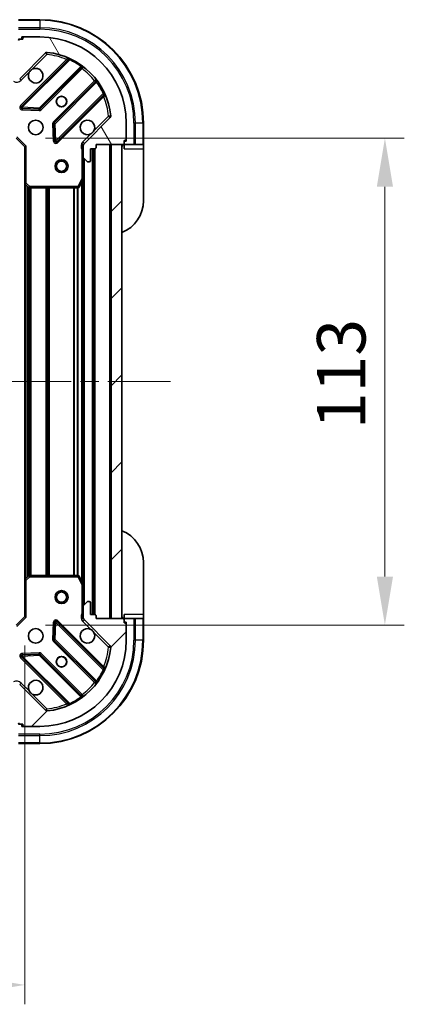
# Model space of a CAD drawing. Units: millimetres. Extents: x 0 to 7684, y 0 to 1264.
# Drawn here: x 1552 to 1641, y 862 to 1090 of the extents above; entities that cross this region are included whole.
import ezdxf

# ---------------------------------------------------------------- set-up
doc = ezdxf.new("R2010")
doc.units = ezdxf.units.MM
doc.header["$LTSCALE"] = 3
doc.linetypes.add('CHAIN', pattern=[0.35429999999999995, 0.2362, -0.0295, 0.0591, -0.0295])
doc.layers.get('Defpoints').update_dxf_attribs({"lineweight": 25})
for name, color, linetype, lineweight in [('Centerline (ISO)', 131, 'Continuous', 18), ('Dimension (ISO)', 7, 'Continuous', 18), ('Dimension (ISO) @ 1', 7, 'Continuous', 18), ('Hatch (ISO)', 1, 'Continuous', 18), ('Visible (ISO)', 7, 'Continuous', 35), ('Visible Narrow (ISO)', 7, 'Continuous', 25)]:
    doc.layers.add(name, color=color, linetype=linetype, lineweight=lineweight)
doc.styles.add('Note Text (TK)', font='MS PGothic.ttf')
doc.dimstyles.new('Default - Method 1b (TK)', dxfattribs={"dimscale": 3, "dimtxt": 2.5, "dimasz": 2.5, "dimexe": 1, "dimexo": 1.499999999999999, "dimgap": 1, "dimtad": 1, "dimrnd": 1e-08, "dimdsep": 46, "dimtxsty": 'Note Text (TK)', "dimcen": 0.09, "dimdle": 5, "dimclrd": 100, "dimclre": 100, "dimclrt": 7, "dimadec": 1, "dimazin": 1, "dimtfac": 1, "dimtmove": 0, "dimatfit": 3, "dimfxl": 1, "dimtolj": 1, "dimlwd": -1, "dimlwe": -1, "dimarcsym": 0})
pattern_1 = [(45, (1117.75, -35.99999999999992), (-10.1027881362028, 10.1027881362028), [])]

# ---------------------------------------------------------------- blocks, each defined once
blk = doc.blocks.new('*D73')
at = {"layer": 'Defpoints', "color": 0}
for p in [(1300.071492275056, 951.7212772250923), (1553.071492275056, 951.7212772250923), (1300.071492275056, 866.2212772250923)]:
    blk.add_point(p, dxfattribs=at)
at = {"layer": 'Dimension (ISO)', "color": 100}
for p, q in [((1300.071492275056, 944.9712772250922), (1300.071492275056, 861.7212772250921)), ((1553.071492275056, 944.9712772250922), (1553.071492275056, 861.7212772250921)), ((1541.821492275056, 866.2212772250923), (1311.321492275056, 866.2212772250923))]:
    blk.add_line(p, q, dxfattribs=at)
for points in [[(1311.321492275056, 868.0962772250921), (1311.321492275056, 864.3462772250922), (1300.071492275056, 866.2212772250923)], [(1541.821492275056, 868.0962772250921), (1541.821492275056, 864.3462772250922), (1553.071492275056, 866.2212772250923)]]:
    blk.add_solid(points, dxfattribs=at)
at = {"layer": 'Dimension (ISO)', "color": 7, "insert": (1415.12973091142, 876.3462772250921), "char_height": 11.25, "attachment_point": 4, "style": 'Note Text (TK)'}
blk.add_mtext('\\A1;253', dxfattribs=at)
blk = doc.blocks.new('*D74')
at = {"layer": 'Defpoints', "color": 0}
for p in [(1551.071492275057, 1062.721277225093), (1551.071492275057, 949.7212772250926), (1636.571492275056, 949.7212772250926)]:
    blk.add_point(p, dxfattribs=at)
at = {"layer": 'Dimension (ISO)', "color": 100}
for p, q in [((1557.821492275057, 1062.721277225093), (1641.071492275057, 1062.721277225093)), ((1636.571492275056, 1051.471277225092), (1636.571492275056, 960.9712772250928)), ((1557.821492275057, 949.7212772250926), (1641.071492275057, 949.7212772250926))]:
    blk.add_line(p, q, dxfattribs=at)
for points in [[(1634.696492275056, 1051.471277225092), (1638.446492275057, 1051.471277225092), (1636.571492275056, 1062.721277225093)], [(1634.696492275056, 960.9712772250928), (1638.446492275057, 960.9712772250928), (1636.571492275056, 949.7212772250926)]]:
    blk.add_solid(points, dxfattribs=at)
at = {"layer": 'Dimension (ISO)', "color": 7, "insert": (1626.446492275056, 995.2269590432743), "char_height": 11.25, "attachment_point": 4, "rotation": 90, "style": 'Note Text (TK)'}
blk.add_mtext('\\A1;113', dxfattribs=at)

msp = doc.modelspace()

# ---------------------------------------------------------------- hatches: boundary and pattern name
at = {"layer": 'Hatch (ISO)'}
h = msp.add_hatch(dxfattribs=at)
h.set_pattern_fill('ANSI31', color=256, scale=114.3, angle=75.00017538262, style=0)
h.set_pattern_definition([(120.00017538262, (1117.75, -35.99999999999992), (-12.37331608946366, -7.14378787480561), [])])
edge = h.paths.add_edge_path()
edge.add_line((1551.571492275056, 1079.221277225092), (1550.871492275056, 1079.221277225092))
edge.add_ellipse((1550.871492275056, 1078.921277225092), major_axis=(-0.2999999999999958, 3.4e-15), ratio=1, start_angle=270.0000000000007, end_angle=360.0000000000023)
edge.add_line((1550.571492275056, 1078.921277225092), (1550.571492275056, 1077.921277225092))
edge.add_line((1550.571492275056, 1077.921277225092), (1547.871492275056, 1077.921277225092))
edge.add_ellipse((1547.871492275056, 1077.621277225092), major_axis=(-0.3000000000000013, -2.2e-15), ratio=1, start_angle=269.9999999999996, end_angle=359.9999999999979)
edge.add_line((1547.571492275056, 1077.621277225092), (1547.571492275056, 1077.428384006279))
edge.add_ellipse((1548.071492275056, 1077.428384006279), major_axis=(-1e-16, -0.4999999999999983), ratio=1, start_angle=270, end_angle=314.9999999999971)
edge.add_line((1547.717938884463, 1077.074830615686), (1548.42504566565, 1076.367723834499))
edge.add_ellipse((1548.778599056243, 1076.721277225092), major_axis=(0.3535533905932952, -0.353553390593231), ratio=1, start_angle=269.9999999999991, end_angle=314.9999999999948)
edge.add_line((1548.778599056243, 1076.221277225092), (1551.157278712683, 1076.221277225092))
edge.add_ellipse((1551.157278712683, 1077.221277225092), major_axis=(1, -1.3e-15), ratio=1, start_angle=270.0000000000001, end_angle=315.0000000000001)
edge.add_line((1551.86438549387, 1076.514170443906), (1557.842370273233, 1082.492155223269))
edge.add_ellipse((1558.195923663826, 1082.138601832675), major_axis=(0.3535533905932354, 0.3535533905933093), ratio=1, start_angle=39.172893488876696, end_angle=89.99999999999977, ccw=False)
edge.add_ellipse((1556.571492275056, 1066.221277225092), major_axis=(16.41474100157035, -1.675194869668971), ratio=1, start_angle=11.65421302223848, end_angle=90.00000000000011, ccw=False)
edge.add_ellipse((1572.488816882639, 1067.845708613862), major_axis=(0.0507634808990753, -0.4974163939869648), ratio=1, start_angle=39.17289348887448, end_angle=90.00000000000028, ccw=False)
edge.add_line((1572.842370273233, 1067.492155223269), (1566.86438549387, 1061.514170443906))
edge.add_ellipse((1567.571492275056, 1060.807063662719), major_axis=(-0.7071067811865529, -0.707106781186555), ratio=1, start_angle=269.9999999999996, end_angle=314.9999999999995)
edge.add_line((1566.571492275056, 1060.807063662719), (1566.571492275056, 1058.428384006279))
edge.add_ellipse((1567.071492275056, 1058.428384006279), major_axis=(-6.8e-15, -0.4999999999999849), ratio=1, start_angle=269.9999999999998, end_angle=314.9999999999957)
edge.add_line((1566.717938884463, 1058.074830615685), (1567.425045665649, 1057.367723834499))
edge.add_ellipse((1567.778599056243, 1057.721277225092), major_axis=(0.3535533905932907, -0.3535533905932664), ratio=1, start_angle=270.0000000000002, end_angle=314.999999999998)
edge.add_line((1567.778599056243, 1057.221277225092), (1567.971492275056, 1057.221277225092))
edge.add_ellipse((1567.971492275056, 1057.521277225092), major_axis=(0.3000000000000025, 1.1e-15), ratio=1, start_angle=269.9999999999998, end_angle=359.9999999999998)
edge.add_line((1568.271492275056, 1057.521277225092), (1568.271492275056, 1060.221277225092))
edge.add_line((1568.271492275056, 1060.221277225092), (1569.271492275056, 1060.221277225092))
edge.add_ellipse((1569.271492275056, 1060.521277225092), major_axis=(0.2999999999999969, -4.5e-15), ratio=1, start_angle=270.0000000000009, end_angle=360.0000000000008)
edge.add_line((1569.571492275056, 1060.521277225092), (1569.571492275056, 1061.221277225092))
edge.add_line((1569.571492275056, 1061.221277225092), (1575.771492275056, 1061.221277225092))
edge.add_ellipse((1575.771492275056, 1061.521277225092), major_axis=(0.3000000000000013, 2.2e-15), ratio=1, start_angle=269.9999999999996, end_angle=359.9999999999979)
edge.add_line((1576.071492275056, 1061.521277225092), (1576.071492275056, 1062.221277225092))
edge.add_line((1576.071492275056, 1062.221277225092), (1576.271492275056, 1062.221277225092))
edge.add_ellipse((1576.271492275056, 1062.521277225092), major_axis=(0.299999999999998, -2.3e-15), ratio=1, start_angle=270.0000000000004, end_angle=360.0000000000022)
edge.add_line((1576.571492275056, 1062.521277225092), (1576.571492275056, 1066.221277225092))
edge.add_ellipse((1556.571492275056, 1066.221277225092), major_axis=(-5.2e-15, 20), ratio=1, start_angle=270, end_angle=360)
edge.add_line((1556.571492275056, 1086.221277225092), (1552.871492275056, 1086.221277225092))
edge.add_ellipse((1552.871492275056, 1085.921277225092), major_axis=(-0.3000000000000003, 1e-16), ratio=1, start_angle=270, end_angle=360)
edge.add_line((1552.571492275056, 1085.921277225092), (1552.571492275056, 1085.721277225092))
edge.add_line((1552.571492275056, 1085.721277225092), (1551.871492275056, 1085.721277225092))
edge.add_ellipse((1551.871492275056, 1085.421277225092), major_axis=(-0.3000000000000025, -3.3e-15), ratio=1, start_angle=270.0000000000027, end_angle=359.9999999999976)
edge.add_line((1551.571492275056, 1085.421277225092), (1551.571492275056, 1079.221277225092))
h = msp.add_hatch(dxfattribs=at)
h.set_pattern_fill('ANSI31', color=256, scale=114.3, style=0)
h.set_pattern_definition(pattern_1)
h.paths.add_polyline_path([(1575.571492275056, 951.2212772250924), (1575.571492275056, 1061.221277225092), (1573.071492275056, 1061.221277225092), (1573.071492275056, 951.2212772250924)])
h = msp.add_hatch(dxfattribs=at)
h.set_pattern_fill('ANSI31', color=256, scale=114.3, style=0)
h.set_pattern_definition(pattern_1)
edge = h.paths.add_edge_path()
edge.add_line((1569.571492275056, 951.2212772250924), (1569.571492275056, 951.9212772250924))
edge.add_ellipse((1569.271492275056, 951.9212772250924), major_axis=(3.3e-15, 0.2999999999999958), ratio=1, start_angle=270.0000000000006, end_angle=360.000000000004)
edge.add_line((1569.271492275056, 952.2212772250924), (1568.271492275056, 952.2212772250924))
edge.add_line((1568.271492275056, 952.2212772250924), (1568.271492275056, 954.9212772250925))
edge.add_ellipse((1567.971492275056, 954.9212772250924), major_axis=(-2.2e-15, 0.3000000000000013), ratio=1, start_angle=269.9999999999996, end_angle=359.9999999999996)
edge.add_line((1567.971492275056, 955.2212772250923), (1567.778599056243, 955.2212772250923))
edge.add_ellipse((1567.778599056243, 954.7212772250924), major_axis=(-0.4999999999999983, 0), ratio=1, start_angle=270, end_angle=314.9999999999971)
edge.add_line((1567.425045665649, 955.0748306156856), (1566.717938884463, 954.367723834499))
edge.add_ellipse((1567.071492275056, 954.0141704439058), major_axis=(-0.3535533905932309, -0.3535533905932953), ratio=1, start_angle=269.9999999999991, end_angle=314.9999999999958)
edge.add_line((1566.571492275056, 954.0141704439058), (1566.571492275056, 951.6354907874655))
edge.add_ellipse((1567.571492275056, 951.6354907874655), major_axis=(-1.1e-15, -1), ratio=1, start_angle=269.9999999999995, end_angle=315.0000000000001)
edge.add_line((1566.86438549387, 950.9283840062789), (1572.842370273233, 944.9503992269157))
edge.add_ellipse((1572.488816882639, 944.5968458363225), major_axis=(0.3535533905933092, -0.3535533905932353), ratio=1, start_angle=39.172893488874706, end_angle=89.99999999999977, ccw=False)
edge.add_ellipse((1556.571492275056, 946.2212772250923), major_axis=(-1.675194869668967, -16.41474100157035), ratio=1, start_angle=11.65421302223848, end_angle=90, ccw=False)
edge.add_ellipse((1558.195923663826, 930.3039526175089), major_axis=(-0.4974163939869648, -0.0507634808990754), ratio=1, start_angle=39.17289348887158, end_angle=90.00000000000028, ccw=False)
edge.add_line((1557.842370273233, 929.9503992269157), (1551.86438549387, 935.9283840062787))
edge.add_ellipse((1551.157278712683, 935.2212772250924), major_axis=(-0.7071067811865551, 0.7071067811865529), ratio=1, start_angle=269.9999999999999, end_angle=314.9999999999999)
edge.add_line((1551.157278712683, 936.2212772250924), (1548.778599056243, 936.2212772250924))
edge.add_ellipse((1548.778599056243, 935.7212772250923), major_axis=(-0.4999999999999849, 6.7e-15), ratio=1, start_angle=270.0000000000007, end_angle=314.9999999999964)
edge.add_line((1548.42504566565, 936.0748306156858), (1547.717938884463, 935.3677238344991))
edge.add_ellipse((1548.071492275056, 935.0141704439058), major_axis=(-0.3535533905932664, -0.3535533905932909), ratio=1, start_angle=270.0000000000002, end_angle=314.999999999998)
edge.add_line((1547.571492275056, 935.0141704439058), (1547.571492275056, 934.8212772250924))
edge.add_ellipse((1547.871492275056, 934.8212772250922), major_axis=(1.1e-15, -0.3000000000000025), ratio=1, start_angle=270.0000000000015, end_angle=359.9999999999998)
edge.add_line((1547.871492275056, 934.5212772250924), (1550.571492275056, 934.5212772250924))
edge.add_line((1550.571492275056, 934.5212772250924), (1550.571492275056, 933.5212772250924))
edge.add_ellipse((1550.871492275056, 933.5212772250924), major_axis=(-4.4e-15, -0.2999999999999969), ratio=1, start_angle=269.9999999999974, end_angle=360.0000000000008)
edge.add_line((1550.871492275056, 933.2212772250924), (1551.571492275056, 933.2212772250924))
edge.add_line((1551.571492275056, 933.2212772250924), (1551.571492275056, 927.0212772250923))
edge.add_ellipse((1551.871492275056, 927.0212772250923), major_axis=(2.2e-15, -0.3000000000000013), ratio=1, start_angle=269.9999999999996, end_angle=359.9999999999996)
edge.add_line((1551.871492275056, 926.7212772250925), (1552.571492275056, 926.7212772250925))
edge.add_line((1552.571492275056, 926.7212772250925), (1552.571492275056, 926.5212772250924))
edge.add_ellipse((1552.871492275056, 926.5212772250924), major_axis=(-2.2e-15, -0.299999999999998), ratio=1, start_angle=270.0000000000004, end_angle=360.0000000000004)
edge.add_line((1552.871492275056, 926.2212772250922), (1556.571492275056, 926.2212772250922))
edge.add_ellipse((1556.571492275056, 946.2212772250923), major_axis=(20, 8.9e-15), ratio=1, start_angle=270, end_angle=360)
edge.add_line((1576.571492275056, 946.2212772250923), (1576.571492275056, 949.9212772250924))
edge.add_ellipse((1576.271492275056, 949.9212772250924), major_axis=(0, 0.3000000000000003), ratio=1, start_angle=270, end_angle=360)
edge.add_line((1576.271492275056, 950.2212772250924), (1576.071492275056, 950.2212772250924))
edge.add_line((1576.071492275056, 950.2212772250924), (1576.071492275056, 950.9212772250924))
edge.add_ellipse((1575.771492275056, 950.9212772250924), major_axis=(-3.3e-15, 0.3000000000000025), ratio=1, start_angle=270.0000000000011, end_angle=359.9999999999994)
edge.add_line((1575.771492275056, 951.2212772250924), (1569.571492275056, 951.2212772250924))

# ---------------------------------------------------------------- linework, layer by layer
at = {"layer": 'Centerline (ISO)', "linetype": 'CHAIN', "ltscale": 23.99096870422363}
msp.add_line((1266.321492275056, 1006.221277225091), (1586.821492275056, 1006.221277225092), dxfattribs=at)
at = {"layer": 'Visible (ISO)'}
for p, q in [((1556.571492275056, 1090.221277225092), (1551.571492275056, 1090.221277225092)), ((1551.571492275056, 1085.721277225092), (1551.871492275056, 1085.721277225092)), ((1552.571492275056, 1085.721277225092), (1551.871492275056, 1085.721277225092)), ((1552.371492275056, 1085.721277225092), (1552.371492275056, 1086.221277225092)), ((1552.371492275056, 1086.221277225092), (1552.871492275056, 1086.221277225092)), ((1552.571492275056, 1085.921277225092), (1552.571492275056, 1085.721277225092)), ((1556.571492275056, 1086.221277225092), (1552.871492275056, 1086.221277225092)), ((1551.86438549387, 1076.514170443906), (1557.842370273233, 1082.492155223269)), ((1563.084009286504, 1080.933794236541), (1552.26066877608, 1070.110453726116)), ((1556.614580072418, 1069.514617554149), (1566.314015163796, 1079.214052645526)), ((1569.56426769549, 1075.963800113832), (1559.864832604112, 1066.264365022454)), ((1560.46066877608, 1061.910453726116), (1571.284009286505, 1072.73379423654)), ((1552.459714994227, 1069.598607225286), (1556.389362221852, 1069.42703512203)), ((1572.842370273233, 1067.492155223269), (1566.86438549387, 1061.514170443905)), ((1559.777250171993, 1066.039147171889), (1559.94882227525, 1062.109499944262)), ((1576.571492275056, 1062.521277225092), (1576.571492275056, 1066.221277225092)), ((1580.571492275056, 1061.221277225093), (1580.571492275056, 1066.221277225093)), ((1551.071492275056, 1062.721277225092), (1553.071492275056, 1060.721277225092)), ((1553.371492275056, 1060.845541293804), (1553.071492275056, 1060.721277225092)), ((1553.071492275056, 1060.721277225092), (1553.071492275056, 1052.284674690354)), ((1566.661312553932, 1061.221277225092), (1566.221226735291, 1061.221277225092)), ((1566.571492275056, 1060.807063662719), (1566.571492275056, 1061.221277225092)), ((1566.571492275056, 1060.807063662719), (1566.571492275056, 1058.428384006279)), ((1569.571492275056, 1060.521277225092), (1569.571492275056, 1061.221277225092)), ((1569.571492275056, 1061.221277225092), (1575.771492275056, 1061.221277225092)), ((1575.571492275056, 1061.221277225092), (1573.071492275056, 1061.221277225092)), ((1573.071492275056, 1061.221277225092), (1573.071492275056, 951.2212772250924)), ((1575.571492275056, 951.2212772250924), (1575.571492275056, 1061.221277225092)), ((1576.071492275056, 1061.521277225092), (1576.071492275056, 1062.221277225092)), ((1576.071492275056, 1062.221277225092), (1576.271492275056, 1062.221277225092)), ((1576.571492275056, 1062.021277225092), (1576.071492275056, 1062.021277225092)), ((1576.071492275056, 1061.521277225092), (1576.071492275056, 1061.221277225093)), ((1576.071492275056, 1061.221277225093), (1578.36438549387, 1061.221277225093)), ((1576.071492275056, 1061.221277225093), (1576.071492275056, 1060.221277225092)), ((1576.571492275056, 1062.521277225092), (1576.571492275056, 1062.021277225092)), ((1578.717938884463, 1061.221277225093), (1578.36438549387, 1061.221277225093)), ((1578.717938884463, 1061.221277225093), (1580.425045665649, 1061.221277225093)), ((1580.571492275056, 1061.221277225093), (1580.425045665649, 1061.221277225093)), ((1580.571492275056, 1060.221277225092), (1580.571492275056, 1061.221277225093)), ((1566.571492275056, 1053.292097618342), (1566.571492275056, 1058.428384006279)), ((1566.717938884463, 1058.074830615685), (1567.425045665649, 1057.367723834499)), ((1568.271492275056, 1057.521277225092), (1568.271492275056, 1060.221277225092)), ((1568.271492275056, 1060.221277225092), (1569.271492275056, 1060.221277225092)), ((1569.071492275057, 952.2212772250924), (1569.071492275057, 1060.221277225092)), ((1580.571492275056, 1060.221277225092), (1580.571492275056, 1048.221277225093)), ((1567.778599056243, 1057.221277225092), (1567.971492275056, 1057.221277225092)), ((1553.071492275057, 960.1578797598308), (1553.071492275057, 1052.284674690354)), ((1553.166835880344, 1052.065321641359), (1553.985053956723, 1051.301924176097)), ((1554.189710351435, 1051.221277225092), (1565.386082078431, 1051.221277225092)), ((1565.654410235731, 1051.387113146442), (1566.539820432356, 1053.157933539692)), ((1566.571492275057, 959.1504568318423), (1566.571492275057, 1053.292097618342)), ((1580.571492275056, 964.2212772250919), (1580.571492275056, 952.221277225092)), ((1553.071492275056, 960.1578797598308), (1553.071492275056, 951.7212772250923)), ((1553.985053956723, 961.1406302740872), (1553.166835880344, 960.3772328088259)), ((1565.386082078431, 961.2212772250924), (1554.189710351435, 961.2212772250924)), ((1566.539820432356, 959.2846209104925), (1565.654410235731, 961.0554413037426)), ((1566.571492275056, 954.0141704439058), (1566.571492275056, 959.1504568318423)), ((1567.971492275056, 955.2212772250923), (1567.778599056243, 955.2212772250923)), ((1566.571492275056, 954.0141704439058), (1566.571492275056, 951.6354907874655)), ((1567.425045665649, 955.0748306156856), (1566.717938884463, 954.367723834499)), ((1568.271492275056, 952.2212772250924), (1568.271492275056, 954.9212772250924)), ((1553.071492275056, 951.7212772250923), (1551.071492275056, 949.7212772250923)), ((1553.071492275056, 951.7212772250923), (1553.371492275056, 951.5970131563804)), ((1566.661312553932, 951.2212772250924), (1566.221226735291, 951.2212772250924)), ((1566.571492275056, 951.2212772250924), (1566.571492275056, 951.6354907874656)), ((1566.86438549387, 950.9283840062789), (1572.842370273233, 944.9503992269157)), ((1569.271492275056, 952.2212772250924), (1568.271492275056, 952.2212772250924)), ((1569.571492275056, 951.2212772250924), (1569.571492275056, 951.9212772250924)), ((1575.771492275056, 951.2212772250924), (1569.571492275056, 951.2212772250924)), ((1573.071492275056, 951.2212772250924), (1575.571492275056, 951.2212772250924)), ((1576.071492275056, 952.221277225092), (1576.071492275056, 951.221277225092)), ((1578.36438549387, 951.2212772250922), (1576.071492275056, 951.2212772250922)), ((1576.071492275056, 951.2212772250922), (1576.071492275056, 950.9212772250924)), ((1576.071492275056, 950.2212772250924), (1576.071492275056, 950.9212772250924)), ((1578.364385493869, 951.2212772250922), (1578.717938884463, 951.2212772250922)), ((1580.425045665649, 951.2212772250922), (1578.717938884463, 951.2212772250922)), ((1580.425045665649, 951.2212772250922), (1580.571492275056, 951.2212772250922)), ((1580.571492275056, 951.221277225092), (1580.571492275056, 952.221277225092)), ((1580.571492275056, 946.2212772250921), (1580.571492275056, 951.2212772250922)), ((1559.94882227525, 950.333054505922), (1559.777250171993, 946.4034072782958)), ((1571.284009286505, 939.7087602136439), (1560.46066877608, 950.5321007240681)), ((1576.071492275056, 950.4212772250921), (1576.571492275056, 950.4212772250921)), ((1576.271492275056, 950.2212772250924), (1576.071492275056, 950.2212772250924)), ((1576.571492275056, 950.4212772250921), (1576.571492275056, 949.9212772250924)), ((1576.571492275056, 946.2212772250923), (1576.571492275056, 949.9212772250924)), ((1559.864832604112, 946.1781894277303), (1569.56426769549, 936.4787543363528)), ((1552.26066877608, 942.3321007240683), (1563.084009286504, 931.5087602136438)), ((1556.389362221852, 943.0155193281548), (1552.459714994227, 942.8439472248989)), ((1566.314015163796, 933.2285018046587), (1556.614580072418, 942.9279368960362)), ((1557.842370273233, 929.9503992269157), (1551.86438549387, 935.9283840062786)), ((1551.871492275056, 926.7212772250925), (1551.571492275056, 926.7212772250925)), ((1551.871492275056, 926.7212772250925), (1552.571492275056, 926.7212772250925)), ((1552.371492275056, 926.2212772250924), (1552.371492275056, 926.7212772250925)), ((1552.871492275056, 926.2212772250924), (1552.371492275056, 926.2212772250924)), ((1552.571492275056, 926.7212772250925), (1552.571492275056, 926.5212772250924)), ((1552.871492275056, 926.2212772250922), (1556.571492275056, 926.2212772250922)), ((1551.571492275056, 922.2212772250925), (1556.571492275056, 922.2212772250926))]:
    msp.add_line(p, q, dxfattribs=at)
for centre, radius in [((1561.571492275056, 1071.221277225092), 1.229499999999999), ((1561.571492275056, 1071.221277225092), 1.193275), ((1555.571492275056, 1065.221277225092), 1.7), ((1561.571492275056, 1056.221277225092), 1.5), ((1561.571492275056, 1056.221277225092), 1.193275), ((1561.571492275056, 956.2212772250923), 1.5), ((1561.571492275056, 956.2212772250923), 1.193275), ((1555.571492275056, 947.2212772250925), 1.7), ((1561.571492275056, 941.2212772250923), 1.229499999999999), ((1561.571492275056, 941.2212772250924), 1.193275)]:
    msp.add_circle(centre, radius, dxfattribs=at)
for centre, radius, start, end in [((1556.571492275056, 1066.221277225092), 23.99999999999987, 0, 90), ((1551.871492275056, 1085.421277225092), 0.3, 90, 180), ((1552.871492275056, 1085.921277225092), 0.3, 90, 180), ((1556.571492275056, 1066.221277225092), 20, 0, 90), ((1558.195923663826, 1082.138601832675), 0.5000000000000001, 84.17289348888352, 135.0000000000237), ((1556.571492275056, 1066.221277225092), 16.5, 5.827106511119015, 84.17289348888352), ((1562.871877252149, 1081.145926270897), 0.300000000000001, 315.0000000000303, 67.11314160352885), ((1555.571492275056, 1077.221277225092), 1.7, 152.4998288192973, 117.5001711807007), ((1566.526147198151, 1079.00192061117), 0.299999999999998, 52.08550031245953, 135.0000000000103), ((1569.352135661134, 1076.175932148188), 0.300000000000002, 315.0000000000103, 37.91449968755467), ((1571.496141320861, 1072.521662202185), 0.3, 22.88685839649343, 134.9999999999756), ((1552.472800810436, 1069.89832169176), 0.3, 134.9999999999756, 267.4999999999819), ((1556.402448038062, 1069.726749588504), 0.300000000000001, 267.500000000008, 314.9999999999957), ((1572.488816882639, 1067.845708613862), 0.5000000000000001, 314.999999999989, 5.827106511111316), ((1560.076964638468, 1066.052232988098), 0.3, 134.9999999999901, 182.4999999999817), ((1567.571492275056, 1065.221277225092), 1.7, 332.4998288192962, 297.5001711807006), ((1560.248536741724, 1062.122585760472), 0.299999999999998, 182.5000000000114, 315.0000000000103), ((1567.571492275056, 1060.807063662719), 1, 134.9999999999957, 180), ((1569.271492275056, 1060.521277225092), 0.3, 270, 0), ((1576.071492275056, 1060.721277225093), 0.4999999999999975, 90, 180), ((1575.771492275056, 1061.521277225092), 0.3, 270, 0), ((1576.271492275056, 1062.521277225092), 0.3, 270, 0), ((1567.071492275056, 1058.428384006279), 0.5, 180, 224.9999999999886), ((1567.778599056243, 1057.721277225092), 0.5000000000000001, 225.0000000000075, 270.000000000013), ((1567.971492275056, 1057.521277225092), 0.3, 270, 0), ((1553.371492275056, 1052.284674690354), 0.3, 180, 226.9851427948102), ((1554.189710351435, 1051.521277225092), 0.3, 226.9851427947956, 270), ((1565.386082078431, 1051.521277225092), 0.3, 270, 333.4349488229288), ((1566.271492275056, 1053.292097618342), 0.3, 333.4349488229344, 0), ((1572.571492275056, 1048.221277225093), 7.999999999999956, 292.0243128370421, 0), ((1572.571492275056, 964.2212772250919), 7.999999999999921, 0, 67.97568716295784), ((1553.371492275056, 960.1578797598308), 0.3, 133.0148572052044, 180), ((1554.189710351435, 960.9212772250922), 0.300000000000003, 90, 133.0148572052044), ((1565.386082078431, 960.9212772250922), 0.3, 26.56505117707116, 89.99999999998697), ((1566.271492275056, 959.1504568318423), 0.3, 0, 26.56505117707116), ((1567.778599056243, 954.7212772250922), 0.5, 90, 134.9999999999924), ((1567.971492275056, 954.9212772250924), 0.3, 0, 90), ((1567.071492275056, 954.0141704439058), 0.5000000000000001, 135.0000000000237, 180), ((1560.248536741724, 950.3199686897124), 0.3, 45.00000000000986, 177.5000000000182), ((1567.571492275056, 951.6354907874655), 1, 180, 225.0000000000042), ((1569.271492275056, 951.9212772250924), 0.3, 0, 90), ((1576.071492275056, 951.7212772250921), 0.4999999999999946, 180, 270), ((1575.771492275056, 950.9212772250924), 0.3, 0, 90), ((1567.571492275056, 947.2212772250925), 1.7, 62.49982881929991, 27.50017118070379), ((1576.271492275056, 949.9212772250924), 0.3, 0, 90), ((1556.571492275056, 946.2212772250923), 20, 270, 0), ((1556.571492275056, 946.2212772250921), 23.99999999999975, 270, 0), ((1560.076964638468, 946.3903214620863), 0.300000000000001, 177.4999999999885, 224.9999999999896), ((1556.571492275056, 946.2212772250923), 16.5, 275.8271065111165, 354.1728934888813), ((1572.488816882639, 944.5968458363225), 0.5000000000000001, 354.1728934888887, 45.00000000000757), ((1552.472800810436, 942.5442327584242), 0.299999999999998, 92.49999999999201, 225.0000000000042), ((1556.402448038062, 942.7158048616803), 0.3, 45.0000000000244, 92.5000000000181), ((1571.496141320861, 939.9208922479999), 0.300000000000001, 225.0000000000099, 337.1131416035066), ((1555.571492275056, 935.2212772250922), 1.699999999999999, 242.4998288192997, 207.5001711807038), ((1569.352135661134, 936.2666223019967), 0.299999999999998, 322.0855003124453, 44.99999999997533), ((1566.526147198151, 933.4406338390145), 0.300000000000002, 225.0000000000099, 307.9144996875552), ((1562.871877252149, 931.296628179288), 0.3, 292.8868583964712, 44.99999999997533), ((1558.195923663826, 930.3039526175089), 0.5000000000000001, 224.9999999999886, 275.8271065111165), ((1551.871492275056, 927.0212772250923), 0.3, 180, 270), ((1552.871492275056, 926.5212772250924), 0.3, 180, 270)]:
    msp.add_arc(centre, radius, start, end, dxfattribs=at)
for points, knots in [([(1554.063576203897, 1078.006254372746), (1554.144583072788, 1078.160761573718), (1554.250564711523, 1078.304512717593), (1554.488256782555, 1078.542204788626), (1554.63200792643, 1078.648186427361), (1554.786515127402, 1078.729193296251)], [0.278912593627149, 0.278912593627149, 0.278912593627149, 0.278912593627149, 0.3293346962055609, 0.3293346962055609, 0.379756798783975, 0.379756798783975, 0.379756798783975, 0.379756798783975]), ([(1569.079408346216, 1064.436300077438), (1568.998401477325, 1064.281792876466), (1568.89241983859, 1064.138041732591), (1568.654727767557, 1063.900349661558), (1568.510976623682, 1063.794368022824), (1568.35646942271, 1063.713361153933)], [0.2789125936271541, 0.2789125936271541, 0.2789125936271541, 0.2789125936271541, 0.3293346962055698, 0.3293346962055698, 0.379756798783984, 0.379756798783984, 0.379756798783984, 0.379756798783984]), ([(1568.35646942271, 948.7291932962518), (1568.510976623682, 948.6481864273607), (1568.654727767557, 948.5422047886258), (1568.89241983859, 948.3045127175932), (1568.998401477325, 948.1607615737186), (1569.079408346216, 948.0062543727461)], [0.278912593627149, 0.278912593627149, 0.278912593627149, 0.278912593627149, 0.3293346962055609, 0.3293346962055609, 0.379756798783975, 0.379756798783975, 0.379756798783975, 0.379756798783975]), ([(1554.786515127402, 933.7133611539329), (1554.63200792643, 933.7943680228238), (1554.488256782555, 933.900349661559), (1554.250564711523, 934.1380417325915), (1554.144583072788, 934.2817928764659), (1554.063576203897, 934.4363000774384)], [0.2789125936271541, 0.2789125936271541, 0.2789125936271541, 0.2789125936271541, 0.3293346962055698, 0.3293346962055698, 0.379756798783984, 0.379756798783984, 0.379756798783984, 0.379756798783984])]:
    msp.add_open_spline(points, degree=3, knots=knots, dxfattribs=at)
at = {"layer": 'Visible Narrow (ISO)'}
for p, q in [((1551.571492275056, 1090.074830615685), (1556.571492275056, 1090.074830615685)), ((1556.571492275056, 1090.074830615685), (1556.571492275056, 1090.221277225092)), ((1556.571492275056, 1090.074830615685), (1556.571492275056, 1088.367723834499)), ((1556.571492275056, 1088.367723834499), (1551.571492275056, 1088.367723834499)), ((1551.571492275056, 1088.014170443905), (1556.571492275056, 1088.014170443905)), ((1556.571492275056, 1088.367723834499), (1556.571492275056, 1088.014170443905)), ((1552.371492275056, 1086.074830615685), (1552.613768864716, 1086.074830615685)), ((1562.719069477495, 1080.993118496242), (1552.048536741724, 1070.322585760472)), ((1552.472800810436, 1069.89832169176), (1563.458803318678, 1080.884324200002)), ((1554.786515127402, 1078.729193296251), (1558.195923663826, 1082.138601832675)), ((1557.842370273233, 1082.492155223269), (1558.195923663826, 1082.138601832675)), ((1558.195923663826, 1082.138601832675), (1558.246687144725, 1082.636018226662)), ((1562.931201511851, 1080.780986461886), (1562.719069477495, 1080.993118496242)), ((1563.586346115782, 1081.155862106945), (1563.458803318678, 1080.884324200002)), ((1566.041067392673, 1079.365368943116), (1556.402448038062, 1069.726749588504)), ((1556.826712106774, 1069.302485519792), (1566.383623757862, 1078.85939717088)), ((1566.041067392673, 1079.365368943115), (1566.216429894851, 1079.608778049005)), ((1566.171491723506, 1079.071529205237), (1566.383623757862, 1078.85939717088)), ((1552.217938884463, 1076.160617053312), (1551.86438549387, 1076.514170443906)), ((1552.217938884463, 1076.160617053312), (1554.063576203897, 1078.006254372746)), ((1569.209612220844, 1076.033408707898), (1559.652700569756, 1066.47649705681)), ((1560.076964638468, 1066.052232988098), (1569.715583993079, 1075.69085234271)), ((1569.4217442552, 1075.821276673542), (1569.209612220844, 1076.033408707898)), ((1569.958993098969, 1075.866214844887), (1569.715583993079, 1075.69085234271)), ((1571.234539249966, 1073.108588268714), (1560.248536741724, 1062.122585760472)), ((1560.672800810436, 1061.698321691761), (1571.343333546207, 1072.36885442753)), ((1571.131201511851, 1072.580986461887), (1571.343333546207, 1072.36885442753)), ((1571.234539249966, 1073.108588268714), (1571.506077156908, 1073.236131065818)), ((1552.048536741724, 1070.322585760472), (1552.26066877608, 1070.110453726116)), ((1552.26066877608, 1070.110453726116), (1552.472800810436, 1069.89832169176)), ((1552.459714994227, 1069.598607225286), (1552.446629178017, 1069.298892758811)), ((1552.472800810436, 1069.89832169176), (1552.459714994227, 1069.598607225286)), ((1556.402448038062, 1069.726749588504), (1552.472800810436, 1069.89832169176)), ((1556.376276405643, 1069.127320655555), (1556.389362221852, 1069.42703512203)), ((1556.389362221852, 1069.42703512203), (1556.402448038062, 1069.726749588504)), ((1556.402448038062, 1069.726749588504), (1556.614580072418, 1069.514617554149)), ((1556.614580072418, 1069.514617554149), (1556.826712106774, 1069.302485519792)), ((1552.446629178017, 1069.298892758811), (1556.376276405643, 1069.127320655555)), ((1572.488816882639, 1067.845708613862), (1569.079408346216, 1064.436300077438)), ((1572.986233276627, 1067.896472094761), (1572.488816882639, 1067.845708613862)), ((1572.488816882639, 1067.845708613862), (1572.842370273233, 1067.492155223269)), ((1559.777250171994, 1066.039147171889), (1559.477535705519, 1066.026061355679)), ((1559.477535705519, 1066.026061355679), (1559.649107808775, 1062.096414128053)), ((1559.652700569756, 1066.47649705681), (1559.864832604112, 1066.264365022454)), ((1560.076964638468, 1066.052232988098), (1559.777250171993, 1066.039147171888)), ((1559.864832604112, 1066.264365022454), (1560.076964638468, 1066.052232988098)), ((1560.248536741724, 1062.122585760472), (1560.076964638468, 1066.052232988098)), ((1578.717938884463, 1066.221277225093), (1578.36438549387, 1066.221277225093)), ((1578.36438549387, 1066.221277225093), (1578.36438549387, 1061.221277225093)), ((1580.425045665649, 1066.221277225093), (1578.717938884463, 1066.221277225093)), ((1578.717938884463, 1061.221277225093), (1578.717938884463, 1066.221277225093)), ((1580.425045665649, 1066.221277225093), (1580.571492275056, 1066.221277225093)), ((1580.425045665649, 1066.221277225093), (1580.425045665649, 1061.221277225093)), ((1551.195756343768, 1063.021277225092), (1553.371492275056, 1060.845541293804)), ((1568.35646942271, 1063.713361153933), (1566.510832103276, 1061.867723834499)), ((1553.371492275056, 1052.284674690354), (1553.371492275056, 1060.845541293804)), ((1559.649107808775, 1062.096414128053), (1559.94882227525, 1062.109499944263)), ((1559.94882227525, 1062.109499944262), (1560.248536741724, 1062.122585760472)), ((1560.248536741724, 1062.122585760472), (1560.46066877608, 1061.910453726116)), ((1560.46066877608, 1061.910453726116), (1560.672800810436, 1061.698321691761)), ((1566.510832103276, 1061.867723834499), (1566.86438549387, 1061.514170443905)), ((1572.771492275056, 951.2212772250924), (1572.771492275056, 1061.221277225092)), ((1576.425045665649, 1062.263553814752), (1576.425045665649, 1062.021277225092)), ((1566.271492275056, 1060.058732185354), (1566.271492275056, 1053.292097618342)), ((1566.571492275056, 1060.058732185352), (1566.27149227506, 1060.058732185354)), ((1568.771492275056, 952.2212772250924), (1568.771492275056, 1060.221277225092)), ((1569.371492275057, 952.2041199375669), (1569.371492275057, 1060.238434512618)), ((1576.071492275056, 1060.221277225092), (1580.571492275056, 1060.221277225092)), ((1566.871492275057, 954.5212772250925), (1566.871492275057, 1057.921277225092)), ((1553.071492275056, 1052.284674690354), (1553.371492275056, 1052.284674690354)), ((1553.371492275056, 1052.284674690354), (1553.166835880344, 1052.065321641359)), ((1554.189710351435, 1051.521277225092), (1553.371492275056, 1052.284674690354)), ((1553.371492275057, 960.5681772250927), (1553.371492275057, 1051.874377225092)), ((1553.747228206345, 960.9187388489843), (1553.747228206345, 1051.5238156012)), ((1553.959360240701, 961.1166580370385), (1553.959360240701, 1051.325896413146)), ((1553.985053956723, 1051.301924176097), (1554.189710351435, 1051.521277225092)), ((1565.386082078431, 1051.521277225092), (1554.189710351435, 1051.521277225092)), ((1554.189710351435, 1051.521277225092), (1554.189710351435, 1051.221277225092)), ((1554.283624309412, 961.2212772250924), (1554.283624309412, 1051.221277225092)), ((1554.495756343769, 961.2212772250924), (1554.495756343769, 1051.221277225092)), ((1557.997228206344, 961.2212772250924), (1557.997228206344, 1051.221277225092)), ((1558.209360240701, 961.2212772250924), (1558.209360240701, 1051.221277225092)), ((1558.533624309412, 961.2212772250924), (1558.533624309412, 1051.221277225092)), ((1558.745756343768, 961.2212772250924), (1558.745756343768, 1051.221277225092)), ((1564.397228206344, 961.2212772250924), (1564.397228206344, 1051.221277225092)), ((1564.609360240701, 961.2212772250924), (1564.609360240701, 1051.221277225092)), ((1565.233624309412, 961.2212772250924), (1565.233624309412, 1051.221277225092)), ((1566.271492275056, 1053.292097618342), (1565.386082078431, 1051.521277225092)), ((1565.386082078431, 1051.521277225092), (1565.654410235731, 1051.387113146442)), ((1565.386082078431, 1051.221277225092), (1565.386082078431, 1051.521277225092)), ((1565.445756343768, 961.2152822965732), (1565.445756343768, 1051.227272153611)), ((1566.539820432356, 1053.157933539692), (1566.271492275056, 1053.292097618342)), ((1566.271492275056, 1053.292097618342), (1566.571492275056, 1053.292097618342)), ((1566.271492275056, 959.8212772250916), (1566.271492275056, 1052.621277225093)), ((1553.371492275056, 960.1578797598308), (1553.071492275056, 960.1578797598308)), ((1553.166835880344, 960.3772328088259), (1553.371492275056, 960.1578797598308)), ((1553.371492275056, 960.1578797598308), (1554.189710351435, 960.9212772250922)), ((1553.371492275056, 951.5970131563804), (1553.371492275056, 960.1578797598308)), ((1554.189710351435, 960.9212772250922), (1553.985053956723, 961.1406302740872)), ((1554.189710351435, 961.2212772250924), (1554.189710351435, 960.9212772250922)), ((1554.189710351435, 960.9212772250922), (1565.386082078431, 960.9212772250922)), ((1565.386082078431, 960.9212772250922), (1565.386082078431, 961.2212772250924)), ((1565.654410235731, 961.0554413037421), (1565.386082078431, 960.9212772250922)), ((1565.386082078431, 960.9212772250922), (1566.271492275056, 959.1504568318423)), ((1566.271492275056, 959.1504568318423), (1566.539820432356, 959.2846209104923)), ((1566.271492275056, 959.1504568318423), (1566.271492275056, 952.3838222648201)), ((1566.571492275056, 959.1504568318423), (1566.271492275056, 959.1504568318423)), ((1553.371492275056, 951.5970131563804), (1551.195756343768, 949.4212772250921)), ((1560.672800810436, 950.7442327584241), (1560.46066877608, 950.5321007240681)), ((1571.343333546207, 940.073700022654), (1560.672800810436, 950.7442327584241)), ((1566.571492275056, 952.3838222648201), (1566.271492275056, 952.3838222648201)), ((1566.510832103276, 950.5748306156855), (1566.86438549387, 950.9283840062789)), ((1566.510832103276, 950.5748306156855), (1568.35646942271, 948.7291932962518)), ((1580.571492275056, 952.221277225092), (1576.071492275056, 952.221277225092)), ((1578.36438549387, 951.2212772250922), (1578.364385493869, 946.2212772250921)), ((1578.717938884463, 946.2212772250921), (1578.717938884463, 951.2212772250922)), ((1580.425045665649, 951.2212772250922), (1580.425045665649, 946.2212772250921)), ((1559.649107808775, 950.3461403221315), (1559.477535705519, 946.4164930945057)), ((1559.94882227525, 950.333054505922), (1559.649107808775, 950.3461403221315)), ((1560.248536741724, 950.3199686897124), (1559.94882227525, 950.333054505922)), ((1560.076964638468, 946.3903214620863), (1560.248536741724, 950.3199686897124)), ((1560.46066877608, 950.5321007240684), (1560.248536741724, 950.3199686897124)), ((1560.248536741724, 950.3199686897124), (1571.234539249966, 939.3339661814707)), ((1576.425045665649, 950.4212772250921), (1576.425045665649, 950.1790006354323)), ((1559.477535705519, 946.4164930945057), (1559.777250171994, 946.4034072782958)), ((1559.864832604112, 946.1781894277304), (1559.652700569756, 945.9660573933744)), ((1559.777250171993, 946.4034072782961), (1560.076964638468, 946.3903214620863)), ((1560.076964638468, 946.3903214620863), (1559.864832604112, 946.1781894277303)), ((1569.715583993079, 936.7517021074752), (1560.076964638468, 946.3903214620863)), ((1569.079408346216, 948.0062543727461), (1572.488816882639, 944.5968458363225)), ((1578.717938884463, 946.2212772250921), (1578.364385493869, 946.2212772250921)), ((1580.425045665649, 946.2212772250921), (1578.717938884463, 946.2212772250921)), ((1580.425045665649, 946.2212772250921), (1580.571492275056, 946.2212772250921)), ((1559.652700569756, 945.9660573933744), (1569.209612220844, 936.4091457422865)), ((1572.842370273233, 944.9503992269157), (1572.488816882639, 944.5968458363225)), ((1572.488816882639, 944.5968458363225), (1572.986233276627, 944.5460823554236)), ((1552.26066877608, 942.3321007240684), (1552.048536741724, 942.1199686897123)), ((1552.048536741724, 942.1199686897123), (1562.719069477495, 931.449435953942)), ((1552.472800810436, 942.5442327584242), (1552.26066877608, 942.3321007240683)), ((1556.376276405643, 943.3152337946292), (1552.446629178017, 943.1436616913734)), ((1552.446629178017, 943.1436616913734), (1552.459714994227, 942.8439472248989)), ((1552.459714994227, 942.8439472248989), (1552.472800810436, 942.5442327584242)), ((1552.472800810436, 942.5442327584242), (1556.402448038062, 942.7158048616803)), ((1563.458803318678, 931.5582302501826), (1552.472800810436, 942.5442327584242)), ((1556.389362221852, 943.0155193281548), (1556.376276405643, 943.3152337946292)), ((1556.402448038062, 942.7158048616803), (1556.389362221852, 943.0155193281549)), ((1556.614580072418, 942.9279368960363), (1556.402448038062, 942.7158048616803)), ((1556.402448038062, 942.7158048616803), (1566.041067392673, 933.0771855070691)), ((1556.826712106774, 943.1400689303922), (1556.614580072418, 942.9279368960362)), ((1566.383623757862, 933.583157279304), (1556.826712106774, 943.1400689303922)), ((1571.131201511851, 939.8615679882979), (1571.343333546207, 940.073700022654)), ((1571.506077156908, 939.2064233843665), (1571.234539249966, 939.3339661814707)), ((1552.217938884463, 936.2819373968722), (1551.86438549387, 935.9283840062786)), ((1554.063576203897, 934.4363000774384), (1552.217938884463, 936.2819373968722)), ((1569.4217442552, 936.6212777766424), (1569.209612220844, 936.4091457422865)), ((1569.715583993079, 936.7517021074752), (1569.958993098969, 936.5763396052971)), ((1558.195923663826, 930.3039526175089), (1554.786515127402, 933.7133611539329)), ((1566.216429894851, 932.8337764011796), (1566.041067392673, 933.0771855070691)), ((1566.171491723506, 933.3710252449479), (1566.383623757862, 933.583157279304)), ((1558.195923663826, 930.3039526175089), (1557.842370273233, 929.9503992269155)), ((1558.246687144725, 929.8065362235218), (1558.195923663826, 930.3039526175089)), ((1562.931201511851, 931.661567988298), (1562.719069477495, 931.449435953942)), ((1563.458803318678, 931.5582302501826), (1563.586346115782, 931.2866923432398)), ((1552.613768864716, 926.3677238344993), (1552.371492275056, 926.3677238344993)), ((1556.571492275056, 924.428384006279), (1551.571492275056, 924.428384006279)), ((1551.571492275056, 924.0748306156858), (1556.571492275056, 924.0748306156858)), ((1556.571492275056, 924.0748306156858), (1556.571492275056, 924.428384006279)), ((1556.571492275056, 922.3677238344992), (1556.571492275056, 924.0748306156858)), ((1556.571492275056, 922.3677238344992), (1551.571492275056, 922.3677238344992)), ((1556.571492275056, 922.3677238344992), (1556.571492275056, 922.2212772250926))]:
    msp.add_line(p, q, dxfattribs=at)
for centre, radius, start, end in [((1556.571492275056, 1066.221277225092), 23.85355339059317, 0, 90), ((1556.571492275056, 1066.221277225092), 22.14644660940658, 0, 90), ((1556.571492275056, 1066.221277225092), 21.79289321881339, 0, 90), ((1556.571492275056, 1066.221277225092), 16, 67.40445268347537, 84.17289348888352), ((1556.571492275056, 1066.221277225092), 16.19999999999999, 54.22938202715168, 64.84030653076172), ((1556.571492275056, 1066.221277225092), 16, 37.82546802333115, 52.17453197667267), ((1551.157278712683, 1077.221277225092), 1.5, 240.0735651333824, 315.0000000000068), ((1556.571492275056, 1066.221277225092), 16.2, 25.15969346923319, 35.77061797285507), ((1556.571492275056, 1066.221277225092), 16, 5.827106511119015, 22.59554731652237), ((1552.472800810436, 1069.89832169176), 0.6000000000000011, 134.9999999999957, 267.499999999995), ((1556.402448038062, 1069.726749588504), 0.600000000000001, 267.500000000008, 315.0000000000103), ((1560.076964638468, 1066.052232988098), 0.6000000000000011, 134.9999999999957, 182.4999999999963), ((1560.248536741724, 1062.122585760472), 0.5999999999999961, 182.4999999999967, 314.9999999999901), ((1567.571492275056, 1060.807063662719), 1.5, 134.9999999999935, 209.926434867011), ((1560.248536741724, 950.3199686897124), 0.6000000000000011, 45.00000000000427, 177.5000000000032), ((1567.571492275056, 951.6354907874655), 1.5, 150.0735651333823, 224.9999999999931), ((1556.571492275056, 946.2212772250921), 23.85355339059304, 270, 0), ((1556.571492275056, 946.2212772250921), 22.14644660940646, 270, 0), ((1556.571492275056, 946.2212772250921), 21.79289321881327, 270, 0), ((1560.076964638468, 946.3903214620863), 0.600000000000001, 177.5000000000032, 225.0000000000099), ((1556.571492275056, 946.2212772250923), 16, 337.4044526834776, 354.1728934888809), ((1552.472800810436, 942.5442327584242), 0.5999999999999961, 92.49999999999201, 224.9999999999896), ((1556.402448038062, 942.7158048616801), 0.6000000000000011, 45.00000000000427, 92.50000000000509), ((1556.571492275056, 946.2212772250923), 16.19999999999999, 324.2293820271449, 334.8403065307671), ((1551.157278712683, 935.2212772250922), 1.5, 45.00000000000541, 119.9264348670232), ((1556.571492275056, 946.2212772250923), 16, 307.8254680233273, 322.1745319766683), ((1556.571492275056, 946.2212772250923), 16.19999999999999, 295.1596934692383, 305.7706179728483), ((1556.571492275056, 946.2212772250923), 16, 275.8271065111165, 292.5955473165246)]:
    msp.add_arc(centre, radius, start, end, dxfattribs=at)
for points, knots in [([(1562.988551048021, 1081.422308660634), (1562.988551048021, 1081.422308660634), (1562.968223670775, 1081.390153089503), (1562.874115518859, 1081.240899599927), (1562.776981518851, 1081.085942700338), (1562.719069477495, 1080.993118496242)], [-0.0326939085831626, -0.0326939085831626, -0.0326939085831626, -0.0326939085831626, -0.0233527918451162, -0.0140116751070697, 0, 0, 0, 0]), ([(1563.084009286504, 1080.933794236541), (1563.084009286504, 1080.933794236541), (1563.102407133167, 1080.931863081955), (1563.216771645882, 1080.919518936295), (1563.365700056291, 1080.899377793681), (1563.458803318678, 1080.884324200002)], [0, 0, 0, 0, 0.0209068712467505, 0.0487826995757511, 0.0975653991515021, 0.0975653991515021, 0.0975653991515021, 0.0975653991515021]), ([(1571.234539249966, 1073.108588268714), (1571.249592646819, 1073.015486223658), (1571.269734605506, 1072.866551858806), (1571.282077977226, 1072.752192907036), (1571.284009286505, 1072.73379423654), (1571.284009286505, 1072.73379423654)], [0, 0, 0, 0, 0.0487820617391145, 0.0766575255900371, 0.0975641234782291, 0.0975641234782291, 0.0975641234782291, 0.0975641234782291]), ([(1571.343333546207, 1072.36885442753), (1571.436158944015, 1072.426767213631), (1571.591111119052, 1072.52389824856), (1571.740368809534, 1072.618009032371), (1571.772523710598, 1072.638335998057), (1571.772523710598, 1072.638335998057)], [-0.0326943290242564, -0.0326943290242564, -0.0326943290242564, -0.0326943290242564, -0.0186824737281465, -0.0093412368640733, 0, 0, 0, 0]), ([(1566.221226843731, 1061.221275193993), (1566.208996119339, 1061.11543641295), (1566.191378448863, 1060.889733177386), (1566.202928647033, 1060.481567070534), (1566.244545271411, 1060.209417876713), (1566.271492275058, 1060.058732185354)], [-0.114793844905982, -0.114793844905982, -0.114793844905982, -0.114793844905982, -0.0830987268527029, -0.0498592361115801, 0, 0, 0, 0]), ([(1566.271492275056, 952.3838222648201), (1566.244545271409, 952.2331365734622), (1566.202928647032, 951.9609873796429), (1566.191378448863, 951.5528212727943), (1566.208996119339, 951.3271180372338), (1566.221226843731, 951.2212792561915)], [1e-16, 1e-16, 1e-16, 1e-16, 0.0498592361111214, 0.0830987268518689, 0.114793844904774, 0.114793844904774, 0.114793844904774, 0.114793844904774]), ([(1571.284009286505, 939.7087602136439), (1571.284009286505, 939.7087602136439), (1571.282078131919, 939.6903623669812), (1571.269733986259, 939.5759978542669), (1571.249592843646, 939.4270694438576), (1571.234539249966, 939.3339661814707)], [0, 0, 0, 0, 0.0209068712467505, 0.0487826995757511, 0.0975653991515021, 0.0975653991515021, 0.0975653991515021, 0.0975653991515021]), ([(1571.772523710598, 939.8042184521278), (1571.772523710598, 939.8042184521278), (1571.740368139467, 939.8245458293727), (1571.591114649891, 939.9186539812898), (1571.436157750303, 940.0157879812976), (1571.343333546207, 940.073700022654)], [-0.0326939085831626, -0.0326939085831626, -0.0326939085831626, -0.0326939085831626, -0.0233527918451162, -0.0140116751070697, 0, 0, 0, 0]), ([(1562.719069477495, 931.449435953942), (1562.776982263596, 931.3566105561337), (1562.874113298524, 931.2016583810963), (1562.968224082335, 931.0524006906147), (1562.988551048021, 931.0202457895508), (1562.988551048021, 931.0202457895508)], [-0.0326943290242564, -0.0326943290242564, -0.0326943290242564, -0.0326943290242564, -0.0186824737281465, -0.0093412368640733, 0, 0, 0, 0]), ([(1563.458803318678, 931.5582302501826), (1563.365701273621, 931.5431768533294), (1563.216766908771, 931.5230348946423), (1563.102407957, 931.510691522922), (1563.084009286504, 931.5087602136438), (1563.084009286504, 931.5087602136438)], [0, 0, 0, 0, 0.0487820617391145, 0.0766575255900371, 0.0975641234782291, 0.0975641234782291, 0.0975641234782291, 0.0975641234782291])]:
    msp.add_open_spline(points, degree=3, knots=knots, dxfattribs=at)
for points in [[(1566.041067392673, 1079.365368943115), (1566.114083794953, 1079.328170405308), (1566.256198748418, 1079.249692263231), (1566.314015163796, 1079.214052645526), (1566.314015163796, 1079.214052645526)], [(1566.383623757862, 1078.85939717088), (1566.468764180714, 1078.958354300124), (1566.638690399958, 1079.155500819576), (1566.71049265969, 1079.238599192394), (1566.71049265969, 1079.238599192394)], [(1569.588814242358, 1076.360277609727), (1569.588814242358, 1076.360277609727), (1569.505723088429, 1076.288481582225), (1569.308569321515, 1076.118549106166), (1569.209612220844, 1076.033408707898)], [(1569.56426769549, 1075.963800113832), (1569.56426769549, 1075.963800113832), (1569.599908938904, 1075.905980910069), (1569.678384960471, 1075.763869716225), (1569.715583993079, 1075.69085234271)], [(1569.209612220844, 936.4091457422865), (1569.308569350088, 936.324005319434), (1569.50571586954, 936.15407910019), (1569.588814242357, 936.0822768404579), (1569.588814242357, 936.0822768404579)], [(1569.715583993079, 936.7517021074752), (1569.678385455272, 936.6786857051954), (1569.599907313195, 936.5365707517304), (1569.56426769549, 936.4787543363528), (1569.56426769549, 936.4787543363528)], [(1566.314015163796, 933.2285018046585), (1566.314015163796, 933.2285018046585), (1566.256195960033, 933.1928605612437), (1566.114084766189, 933.1143845396775), (1566.041067392673, 933.0771855070691)], [(1566.71049265969, 933.203955257791), (1566.71049265969, 933.203955257791), (1566.638696632189, 933.2870464117196), (1566.46876415613, 933.4842001786336), (1566.383623757862, 933.583157279304)]]:
    msp.add_open_spline(points, degree=3, dxfattribs=at)

# ---------------------------------------------------------------- dimensions: what is measured, and where the dimension line sits
at = {"layer": 'Dimension (ISO) @ 1', "color": 100}
for base, p1, p2, angle, picture, middle in [((1636.571492275056, 949.7212772250926), (1551.071492275056, 1062.721277225092), (1551.071492275056, 949.7212772250923), 270, '*D74', (1636.571492275056, 1006.221277225092)), ((1300.071492275056, 866.2212772250923), (1553.071492275056, 951.7212772250923), (1300.071492275056, 951.7212772250923), 180, '*D73', (1426.571492275056, 866.2212772250923))]:
    dim = msp.add_linear_dim(base=base, p1=p1, p2=p2, angle=angle, dimstyle='Default - Method 1b (TK)', override={"dimscale": 1, "dimtxt": 11.25, "dimasz": 11.25, "dimexe": 4.5, "dimexo": 6.749999999999999, "dimgap": 4.5, "dimdec": 2, "dimcen": 0.405, "dimtol": 0, "dimlim": 0, "dimtp": 0, "dimtm": 0, "dimtdec": 2, "dimtix": 0, "dimtofl": 0, "dimtmove": 0, "dimatfit": 1}, dxfattribs=at)
    dim.commit()
    dim.dimension.update_dxf_attribs({"geometry": picture, "text_midpoint": middle, "dimtype": 128})

doc.saveas('drawing.dxf')
